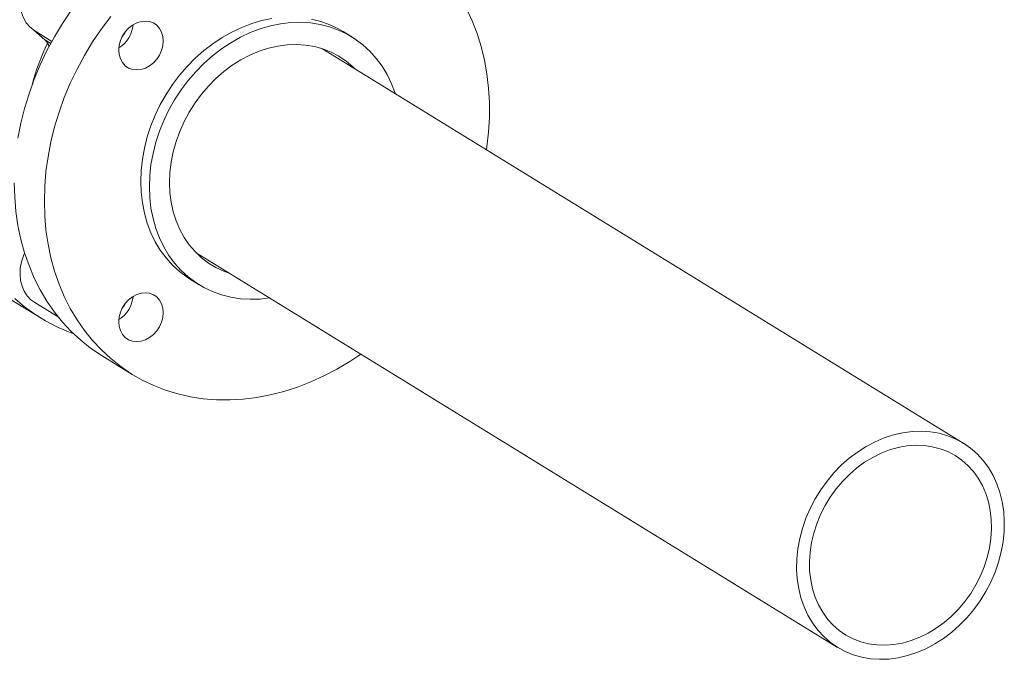
# Model space of a CAD drawing. Extents: x -125.3 to -107.2, y -65.1 to -57.
# Drawn here: x -117.4 to -117, y -62.1 to -61.9 of the extents above; entities that cross this region are included whole.
import ezdxf

# ---------------------------------------------------------------- set-up
doc = ezdxf.new("R2010")
doc.units = 0
doc.header["$MEASUREMENT"] = 0
doc.layers.get('0').update_dxf_attribs({"linetype": 'CONTINUOUS'})
doc.layers.add('Lines', color=7, linetype='CONTINUOUS')

# ---------------------------------------------------------------- blocks, each defined once
blk = doc.blocks.new('A$C4F921D9B')
at = {"color": 7, "linetype": 'Continuous', "lineweight": 15}
for p, q in [((6.351353966799692, 0.2295495113739392), (6.357929003027408, 0.2255035121131925)), ((6.355396306137422, 0.226015332114379), (6.351353966799692, 0.2295495113739392)), ((6.467327107438308, 0.2271560718343153), (6.464202093788842, 0.2290790730890109)), ((6.357501472274649, 0.2247199018931667), (6.355396306137422, 0.226015332114379)), ((6.690391640031351, 0.07888389598639378), (6.456351185107252, 0.2229024952480501)), ((6.410494177187047, 0.1483816210914526), (6.644534632111146, 0.00436302182979631)), ((6.408518772879958, 0.1385895063116038), (6.411643786529424, 0.1366665050569011)), ((6.343028147547969, 0.1311891936881153), (6.353996788233047, 0.1244395560334581)), ((6.35167851639109, 0.1301951188946546), (6.360243733647636, 0.1249244463860961)), ((6.376259313195476, 0.1107401395707939), (6.387227953880554, 0.1039905019161296))]:
    blk.add_line(p, q, dxfattribs=at)
at = {"color": 7, "linetype": 'Continuous', "lineweight": 15, "flags": 128}
for points in [[(6.3444212543275, 0.1317084360184424), (6.347949435577434, 0.1286815592705253), (6.351682873613399, 0.1259359904982773), (6.355607749166637, 0.1234818370072972), (6.359709430070239, 0.1213282716221116), (6.363972471259089, 0.1194833133318554), (6.365862053037901, 0.1187827959193797)], [(6.345557775392976, 0.1901565064324586), (6.346607226920796, 0.1955953626655642), (6.347949525011686, 0.2010155391701218), (6.349579995501173, 0.2063969385227367), (6.351492338428542, 0.2117195136879246), (6.353679644159371, 0.216963421605854), (6.356133783712053, 0.222109227168005), (6.358845611982261, 0.2271377803867196), (6.361804967742955, 0.2320303260723193), (6.365000876868947, 0.2367687100341342)], [(6.51645498445184, 0.1859172052330536), (6.516607809306393, 0.1869817661250082), (6.517210573293909, 0.1924106527870677), (6.517512361736749, 0.1978075809204967), (6.517512361736749, 0.2031525870590016), (6.517210573293909, 0.2084257099616238), (6.516607809306393, 0.2136073196441615), (6.515706711693227, 0.2186782161283745), (6.514510328822524, 0.2236195021608225), (6.513023334858715, 0.2284127784859038), (6.51125101363985, 0.2330401547738319), (6.509200071575776, 0.2374845260388057)], [(6.379389989797417, 0.2345855900633893), (6.375969517554026, 0.2300190723794699), (6.372773608428034, 0.2252806884176621), (6.369814252667339, 0.2203881427320553), (6.367102424397132, 0.2153595895133478), (6.364648284844449, 0.2102137839511968), (6.362460979113621, 0.2049698760332674), (6.360548636186266, 0.1996473008680795), (6.358918165696764, 0.1942659015154575), (6.357575867605874, 0.1888457250108999), (6.356526416078054, 0.1834068687777943), (6.355774282053176, 0.1779696079085866), (6.355321701001174, 0.1725541428278277), (6.355170705167495, 0.1671806871133938), (6.355170705167495, 0.1671806871133938)], [(6.351353966799692, 0.2295495113739392), (6.349843805238251, 0.2307776959954353), (6.348567555123083, 0.2322834694641998), (6.34755448078802, 0.2340318152046876), (6.346828359504343, 0.2359823137304602), (6.346405855684367, 0.2380897414178591), (6.346296520881509, 0.2403052221160848), (6.346503403463871, 0.2425774489744157), (6.347021422817946, 0.2448538864402181), (6.347838385471292, 0.2470815819095691), (6.348935797990706, 0.2492090873026598), (6.35028785085953, 0.2511870732161228), (6.351863450723059, 0.2529696780313913), (6.353626017163975, 0.2545156178395089), (6.355534702049596, 0.2557890397770208), (6.357545202430074, 0.2567605113456395), (6.359610979885616, 0.2574074350395108), (6.361684276649143, 0.2577148599959145), (6.363717131729103, 0.2576757452600589), (6.365662193807495, 0.257290907171928), (6.367474550260866, 0.2565692848564396), (6.368187055500329, 0.2561688024817244)], [(6.464202093788842, 0.2290790730890109), (6.462495617321139, 0.2300637031524317), (6.459364130374539, 0.2315588180383656), (6.456083476615092, 0.2327443721149862), (6.452674994619599, 0.2336127326871704)], [(6.438212926634534, 0.233833063540466), (6.434507940034266, 0.2330730995125592), (6.430814943681881, 0.2319938021624495), (6.427157714848647, 0.2306021325317218), (6.423560437254906, 0.2289072188982928), (6.420045872049201, 0.2269198719318908), (6.416637390053708, 0.2246532209010255), (6.413356736294261, 0.2221218164264442), (6.410225249347647, 0.2193420451084904), (6.407263251667928, 0.2163320593098277), (6.404489846361912, 0.2131112419230732), (6.401923323638258, 0.2097006187727146), (6.399580144684762, 0.2061222663188147), (6.397475348117425, 0.20239928535036), (6.395622753205018, 0.1985558975091308), (6.394034553419971, 0.1946171425648302), (6.392720706764777, 0.1906083694893397), (6.391689748670146, 0.1865556773905936), (6.390948791995001, 0.1824853671268443), (6.390502104454683, 0.1784237591869839), (6.390352937641865, 0.1743972398264688)], [(6.382313578038961, 0.2223212963861556), (6.382469654486172, 0.224062958053608), (6.382931583867034, 0.225801659429969), (6.383681888871052, 0.2274706415452954), (6.384691711613456, 0.2290057465265818), (6.38592203298245, 0.2303479709294578), (6.387325704884589, 0.2314456922637476), (6.388848669592093, 0.2322567836166058), (6.390432601661786, 0.2327500329780676), (6.392016533731478, 0.2329065734946738), (6.393539701663528, 0.2327203025474134), (6.394943373565681, 0.2321984214348092), (6.396173694934674, 0.2313609221951154), (6.397183314452533, 0.2302400436712588), (6.397933619456552, 0.2288788655371761), (6.398395548837414, 0.22732966536595), (6.398551625284611, 0.2256520322623174), (6.398395548837414, 0.2239103705948651), (6.397933619456552, 0.2221716692185041), (6.397183314452533, 0.2205027419417505), (6.396173694934674, 0.2189676786457255), (6.394943373565681, 0.2176254542428495), (6.393539701663528, 0.2165277329085598), (6.392016533731478, 0.21571659987044), (6.390432601661786, 0.2152232956704054), (6.388848669592093, 0.215066809992372), (6.387325704884589, 0.2152531226248939), (6.38592203298245, 0.2157750037375052), (6.384691711613456, 0.2166125029771919), (6.383681888871052, 0.217733339815787), (6.382931583867034, 0.219094463111297), (6.382469654486172, 0.2206436632825231), (6.382313578038961, 0.2223212963861556)], [(6.393477951291331, 0.1724742385717732), (6.393627118104149, 0.1765007579322884), (6.394073805644467, 0.1805623658721416), (6.394814762319612, 0.184632676135891), (6.395845720414243, 0.1886853682346441), (6.397159567069437, 0.1926941413101346), (6.398747766854484, 0.1966328962544281), (6.400600361766891, 0.2004762840956644), (6.402705158334228, 0.204199265064112), (6.405048337287724, 0.207777617518019), (6.407614860011378, 0.2111882406683776), (6.410388265317394, 0.2144090580551321), (6.413350262997113, 0.2174190438537877), (6.416481749943728, 0.2201988151717487), (6.419762403703174, 0.2227302196463228), (6.423170885698667, 0.2249968706771952), (6.426685450904372, 0.2269842176435901), (6.430282728498113, 0.2286791312770262), (6.433939957331347, 0.2300708009077539), (6.437632953683718, 0.2311500982578565), (6.441337940284001, 0.2319100622857704), (6.44503113986093, 0.2323458158157266), (6.448688165469619, 0.2324544404819946), (6.452285646287891, 0.2322353102109815), (6.455800008269065, 0.2316897314324677), (6.459208490264558, 0.2308213708602835), (6.462489144023991, 0.2296358167836701), (6.465620630970605, 0.2281407018977291), (6.468582628650339, 0.2263458415125754), (6.471356033956354, 0.2242627816913867), (6.473922556680009, 0.2219050449113311), (6.476265938858049, 0.2192879963051482), (6.478370532200842, 0.216428442187123), (6.480223127113248, 0.2133450600590621), (6.48181153012284, 0.2100578874591363), (6.483125173553489, 0.2065880631476702), (6.483215608474069, 0.2063116363996826)], [(6.383433343092051, 0.2269917121418388), (6.384282821671903, 0.2282674989783118), (6.384595584239932, 0.2288804222087393)], [(6.400839150602138, 0.1739841621645013), (6.400990349660361, 0.1777018636583989), (6.401442930712349, 0.181452484468636), (6.402193235716368, 0.1852067033633915), (6.403235167936202, 0.1889350827576877), (6.40456100483928, 0.1926085644859228), (6.406160178749531, 0.1961982745288537), (6.408020089745392, 0.1996761833018041), (6.410126308884514, 0.2030150376627873), (6.412462374979086, 0.2061887579358483), (6.415009794595932, 0.2091724927496088), (6.417748854954581, 0.2119428406169135), (6.420658014253732, 0.2144781635876427), (6.423714511344855, 0.2167586026273298), (6.426894568956683, 0.218766338656728), (6.430172987246166, 0.2204855640198744), (6.43352436314575, 0.2219029519499287), (6.436922277465129, 0.2230073253124445), (6.44034031101404, 0.2237900295473736), (6.443751841377633, 0.2242450554995372), (6.447129839692039, 0.2243687235404863), (6.450447886766952, 0.2241601113491214), (6.45368037631026, 0.2236208762426415), (6.456801498805305, 0.222755101588838), (6.459787273756277, 0.2215697684972611), (6.462614127116481, 0.2200740253138065), (6.465260110635526, 0.2182796022479963), (6.467704292185715, 0.216200576640091), (6.468476748664671, 0.2154409697556829)], [(6.376259313195476, 0.1107401395707939), (6.37588477036708, 0.1109724386733646), (6.372053987776155, 0.1135735566415192), (6.368421349112339, 0.1164611042300336), (6.365000876868947, 0.1196244674328213), (6.361804967742955, 0.1230517116673653), (6.358845611982261, 0.1267302157562966), (6.356133783712053, 0.130646272678753), (6.353679644159371, 0.1347852957713727), (6.351492338428542, 0.1391319415587091), (6.349579995501173, 0.143669945237562), (6.347949525011686, 0.1483824628617043), (6.346607226920796, 0.153251977043368), (6.345557775392976, 0.1582603627198225), (6.344805641368083, 0.1633890144344861), (6.344353060316095, 0.1686188133542927), (6.344202064482403, 0.1739303247680581)], [(6.390352937641865, 0.1743972398264688), (6.390502104454683, 0.1704319692704672), (6.390948791995001, 0.1665536097463161), (6.391689748670146, 0.1627872684196205), (6.392720706764777, 0.159157460159669), (6.394034553419971, 0.1556877323720371), (6.395622753205018, 0.1524004632482843), (6.397475348117425, 0.1493171359587961), (6.399580144684762, 0.1464576235260324), (6.401923323638258, 0.1438404783960081), (6.404489846361912, 0.1414827416159596), (6.407263251667928, 0.1393997366333437), (6.408518772879958, 0.1385895063116038)], [(6.437411845383508, 0.1318773061756175), (6.433939957331347, 0.1314767479221786), (6.430282728498113, 0.1313681364092218), (6.426685450904372, 0.1315873083655035), (6.423170885698667, 0.1321327906201759), (6.419762403703174, 0.1330011511923601), (6.416481749943728, 0.1341867601075535), (6.413350262997113, 0.1356818201549146), (6.410388265317394, 0.137476735378641), (6.407614860011378, 0.139559740361257), (6.405048337287724, 0.1419174771413125), (6.402705158334228, 0.1445346222713368), (6.400600361766891, 0.1473941347041006), (6.398747766854484, 0.1504774619935816), (6.397159567069437, 0.1537647311173416), (6.395845720414243, 0.1572344589049735), (6.394814762319612, 0.160864267164925), (6.394073805644467, 0.1646306084916134), (6.393627118104149, 0.1685089680157716), (6.393477951291331, 0.1724742385717732)], [(6.422619740744466, 0.1409200955990784), (6.420658014253732, 0.1416206759968048), (6.417748854954581, 0.1429625498907328), (6.415009794595932, 0.1446092298113371), (6.412462374979086, 0.1465478602456471), (6.410126308884514, 0.1487632363246547), (6.408020089745392, 0.151238093394845), (6.406160178749531, 0.1539529402771151), (6.40456100483928, 0.156886662491118), (6.403235167936202, 0.1600161800704711), (6.402193235716368, 0.1633171187790055), (6.401442930712349, 0.1667635885310759), (6.400990349660361, 0.1703285431803678), (6.400839150602138, 0.1739841621645013)], [(6.355170705167495, 0.1671806871133938), (6.355321701001174, 0.1618691756996284), (6.355774282053176, 0.1566393767798218), (6.356526416078054, 0.1515107250651653), (6.357575867605874, 0.1465023393887108), (6.358918165696764, 0.14163282520704), (6.360548636186266, 0.1369203075829049), (6.362460979113621, 0.1323823039040519), (6.364648284844449, 0.1280356581167084), (6.367102424397132, 0.1238966350240958), (6.369814252667339, 0.1199805781016323), (6.372773608428034, 0.116302074012701), (6.375969517554026, 0.1128748297781641), (6.379389989797417, 0.1097114665753764), (6.383022628461234, 0.1068239189868621), (6.386853411052158, 0.1042228010187003), (6.390868518301446, 0.1019178909450602), (6.395052911593083, 0.09991772983418912), (6.399390739412894, 0.09822965008038409), (6.403866353471244, 0.09686012092671348), (6.408462682906745, 0.09581408595150975), (6.413162860082508, 0.0950955159047453), (6.417949407688027, 0.09470707745124685), (6.422804238739204, 0.09465016059001385), (6.427709672701013, 0.09492503224193172), (6.432647216140225, 0.09553064097677577), (6.43759857884821, 0.09646474318167009), (6.44254526739175, 0.09772387452915154), (6.447469194786748, 0.0993033653557589), (6.452351461150911, 0.1011972824855221), (6.457174589173746, 0.1033986409942358), (6.461920085422065, 0.1058992055984831), (6.466570472585374, 0.1086896881539445), (6.470597976531636, 0.1113963584957389)], [(6.35167851639109, 0.1301951188946546), (6.35028785085953, 0.131220179529727), (6.348935797990706, 0.1326434464964734), (6.347838385471292, 0.1343208058888337), (6.347021422817946, 0.136213351844475), (6.346503403463871, 0.1382772230014453), (6.346296520881509, 0.1404646335030861), (6.346405855684367, 0.14272496754419), (6.346828359504343, 0.1450056677161555), (6.34755448078802, 0.147254049130602), (6.34798633293687, 0.1482635893273709)], [(6.390432601661786, 0.1160771279209811), (6.388848669592093, 0.1159206422429548), (6.387325704884589, 0.1161069000369039), (6.38592203298245, 0.116628835988088), (6.384691711613456, 0.1174662803892019), (6.383681888871052, 0.118587117227797), (6.382931583867034, 0.1199482953618798), (6.382469654486172, 0.1214974955331058), (6.382313578038961, 0.1231751286367384), (6.382469654486172, 0.1249167903041908), (6.382931583867034, 0.1266554916805518), (6.383681888871052, 0.1283244737958782), (6.384691711613456, 0.1298595787771646), (6.38592203298245, 0.1312017483414678), (6.387325704884589, 0.1322995245143304), (6.388848669592093, 0.1331105610286158), (6.390432601661786, 0.1336038652286504), (6.392016533731478, 0.1337603509066838), (6.393539701663528, 0.1335741347979962), (6.394943373565681, 0.1330521988468121), (6.396173694934674, 0.1322147544456982), (6.397183314452533, 0.1310938759218416), (6.397933619456552, 0.1297326977877589), (6.398395548837414, 0.1281834976165328), (6.398551625284611, 0.1265058645129002), (6.398395548837414, 0.1247642028454479), (6.397933619456552, 0.1230255014690869), (6.397183314452533, 0.1213565193537534), (6.396173694934674, 0.1198214560577355), (6.394943373565681, 0.1184792864934323), (6.393539701663528, 0.1173815103205627), (6.392016533731478, 0.1165704321210228), (6.390432601661786, 0.1160771279209811)], [(6.383433343092051, 0.1278455443924145), (6.384282821671903, 0.1291212763903218), (6.384595584239932, 0.1297342544593221)], [(6.64067194326735, 0.06504568383820697), (6.638378147877219, 0.06186659542486694), (6.636318670382451, 0.05852460612516097), (6.634509971970814, 0.05504650851651149), (6.632966481584702, 0.05146026864237996), (6.631700799145648, 0.04779490318175306), (6.630723085880661, 0.04407980600768013), (6.630041064322299, 0.04034496754152883), (6.629660424757688, 0.03662040006061318), (6.629584215554956, 0.03293612231959742), (6.629812843163165, 0.0293217756804296), (6.630344681785999, 0.02580647497528332), (6.631175463708104, 0.02241857377363488), (6.6322982792951, 0.01918522567363823), (6.633704186667202, 0.01613256419649645), (6.635382008474664, 0.01328516755406639), (6.637318128673272, 0.01066590728638772), (6.639496898973405, 0.008295921955124186), (6.641900842064558, 0.006194220120171678), (6.644510651615363, 0.004377790016867777), (6.647305192273606, 0.002861270524491033), (6.650262109339806, 0.001656856867803924), (6.653357422318194, 0.0007741624079073972), (6.656566541039325, 0.0002204270685837173), (6.659863046312935, -6.968150501052151e-09), (6.663220925397809, 0.0001147084372519203), (6.666612946205518, 0.0005636487383640088), (6.670011876647607, 0.001343147460040939), (6.673390281411088, 0.002446973867485269), (6.676720928407519, 0.003866251821030176), (6.679976991997535, 0.005589501461379598), (6.683132256215401, 0.007602845410652037), (6.686161521218082, 0.00989014698142654), (6.689039993611601, 0.01243288512097962), (6.69174491224743, 0.01521070724767526), (6.694254328875161, 0.01820117913940322), (6.696548124265291, 0.02138026755274325), (6.69860760176006, 0.02472231169102201), (6.700416300171696, 0.02820040929967149), (6.701959790557794, 0.03178659433523734), (6.703225472996863, 0.03545201463442993), (6.70420318626185, 0.03916705696993006), (6.704885207820212, 0.04290195027465415), (6.705265847384808, 0.04662651775556981), (6.705342056587554, 0.05031074065801278), (6.705113428979345, 0.0539250872971806), (6.704581590356497, 0.05744038800232687), (6.703751011658937, 0.06082838572780958), (6.702627992847397, 0.06406163730397196), (6.701222085475308, 0.06711429878111375), (6.699544263667832, 0.0699617502621237), (6.697608143469225, 0.07258095569122247), (6.695429373169105, 0.0749509958610659), (6.693025430077952, 0.07705264285743851), (6.690415620527148, 0.07886907296074241), (6.687621079868904, 0.08038559245311916), (6.68466416280269, 0.08159006094837906), (6.681568849824316, 0.0824727005697028), (6.678359934327716, 0.08302647759428794), (6.675063225829575, 0.0832468699457607), (6.671705346744687, 0.08313215454035827), (6.668313325936992, 0.08268326907782608), (6.664914395494904, 0.08190371551756925), (6.661535990731423, 0.08079988911012492), (6.658205546959536, 0.07938070768042138), (6.654949280144962, 0.07765741635480339), (6.651794015927095, 0.07564401756695815), (6.648764954148973, 0.07335675768145222), (6.645886278530895, 0.07081397785663057), (6.643181359895081, 0.06803615572993493), (6.64067194326735, 0.06504568383820697)], [(6.643978812992515, 0.06215470816490409), (6.641852677848419, 0.05919432254093948), (6.639958625129722, 0.0560748000629232), (6.638313725697842, 0.05282448416699737), (6.636932611719701, 0.04947264386906625), (6.635828086341363, 0.0460497084977618), (6.635010107565307, 0.04258673023665693), (6.634485991475017, 0.03911504193950321), (6.634260615459453, 0.03566607946123668), (6.63433580853949, 0.03227103724784541), (6.634710961041492, 0.02896066436075984), (6.635382821372829, 0.02576500343725741), (6.636345089572728, 0.02271292344992304), (6.637589433435025, 0.01983216361727358), (6.639104065936365, 0.01714871257541972), (6.640875574257052, 0.01468690935261918), (6.642887903658405, 0.01246907042718703), (6.645122763931752, 0.01051518922804462), (6.647560035847562, 0.008843129182373843), (6.650177364706366, 0.007467827443626618), (6.652951379686002, 0.006401928873131624), (6.655856677718901, 0.005654974389443623), (6.658867246063835, 0.005233747603789141), (6.66195564940783, 0.005142053240426492), (6.665093842764279, 0.005380774200524741), (6.668253577922044, 0.005947735578438085), (6.671405996996342, 0.006837730968300093), (6.674522851776032, 0.0080427725755996), (6.677575690825421, 0.009551869637569155), (6.68053707883152, 0.01135149788904499), (6.683379986930433, 0.01342525515240567), (6.686078808830047, 0.01575434395672204), (6.688608954360916, 0.01831776236011962), (6.690947662374526, 0.02109219649796756), (6.693073594294077, 0.02405254043667071), (6.694967647012788, 0.02717206291468699), (6.696612546444669, 0.03042243364919273), (6.69799366042281, 0.03377427394711674), (6.699098185801148, 0.03719715447984839), (6.699916164577189, 0.04066013274095326), (6.700440280667493, 0.04413182103810698), (6.700665859907588, 0.04758088004021488), (6.700590463603021, 0.05097588056833757), (6.700215311101005, 0.05428619861685036), (6.699543450769667, 0.05748185954035279), (6.698581182569782, 0.06053393952768715), (6.697337041932016, 0.06341474104559808), (6.695822206206145, 0.06609815040219047), (6.694050697885444, 0.06855995362499101), (6.692038368484106, 0.07077784738899595), (6.689803508210758, 0.07273167374956557), (6.687366439519494, 0.07440383031907061), (6.684748907436131, 0.07577903553398357), (6.681974892456495, 0.07684498894305136), (6.679069594423609, 0.07759194342673936), (6.676059026078676, 0.07801317021239385), (6.672970622734681, 0.0781048097371837), (6.669832429378218, 0.07786608877708545), (6.666672694220466, 0.0772991822377449), (6.663520275146155, 0.07640918684789), (6.660403420366478, 0.07520414524059049), (6.65735058131709, 0.07369499334004104), (6.65438919331099, 0.0718953650885652), (6.651546285212078, 0.06982166266377732), (6.648847666537009, 0.06749256070615672), (6.64631731778158, 0.06492915545606337), (6.643978812992515, 0.06215470816490409)]]:
    blk.add_lwpolyline(points, dxfattribs=at)
at = {"color": 7, "linetype": 'Continuous', "lineweight": 15}
for centre, radius, start, end in [((6.376423978852799, 0.2326071018233904), 0.01117115308026245, 302.0274543404102, 354.7594416055852), ((6.425008744156003, 0.1905136593039032), 0.07672859235938788, 153.463455514123, 165.6127918715344), ((6.352252056107346, 0.2225348380520913), 0.004690431448096793, 11.70860545832249, 47.90559842091104), ((6.376423914607315, 0.1334609187696145), 0.01117122066820637, 302.0276261624684, 354.7592697835053)]:
    blk.add_arc(centre, radius, start, end, dxfattribs=at)

msp = doc.modelspace()

# ---------------------------------------------------------------- block references
at = {"layer": 'Lines', "linetype": 'Continuous'}
msp.add_blockref('A$C4F921D9B', (-123.7516396676749, -62.0992389087241), dxfattribs=at)

doc.saveas('drawing.dxf')
